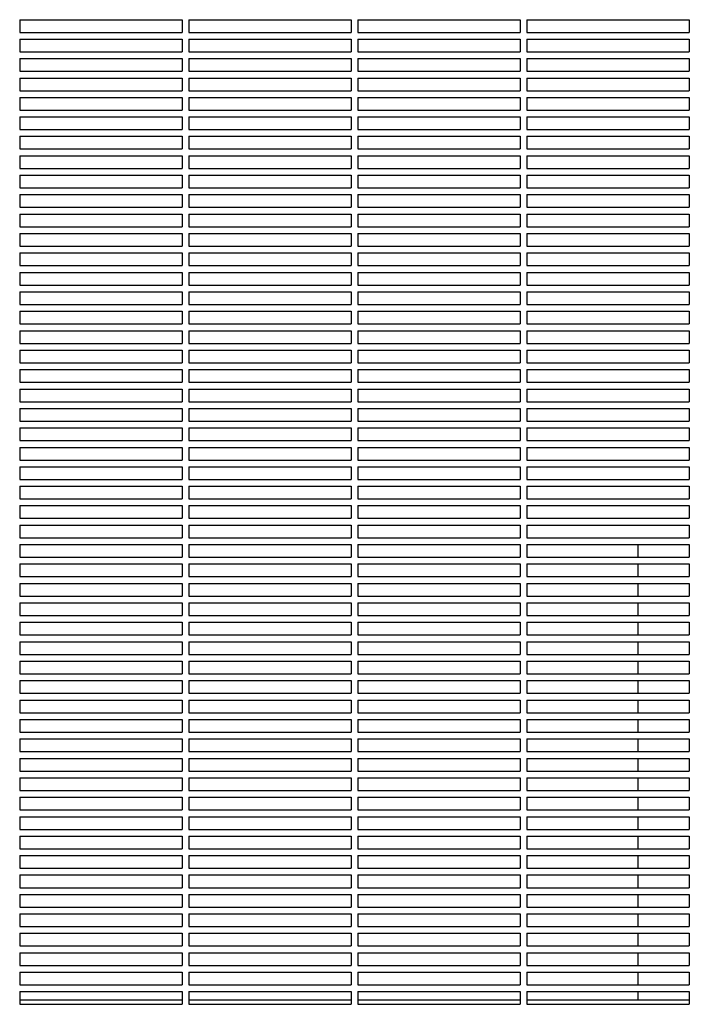
# Model space of a CAD drawing. Units: millimetres. Extents: x -7616 to 4695, y -4715 to 3116.
# Drawn here: x -3766 to -3370, y 126 to 709 of the extents above; entities that cross this region are included whole.
import ezdxf

# ---------------------------------------------------------------- set-up
doc = ezdxf.new("R2010")
doc.units = ezdxf.units.MM
doc.layers.add('BSF_2D', color=254, linetype='Continuous')

# ---------------------------------------------------------------- blocks, each defined once
blk = doc.blocks.new('Berliner_WaggaWagga-01_SON1107_Baldes_2D_Block')
at = {"layer": 'BSF_2D'}
for p, q in [((-3765.53, 708.54), (-3765.53, 701.04)), ((-3765.53, 708.54), (-3669.53, 708.54)), ((-3669.53, 708.54), (-3669.53, 701.04)), ((-3665.53, 708.54), (-3665.53, 701.04)), ((-3665.53, 708.54), (-3569.53, 708.54)), ((-3569.53, 708.54), (-3569.53, 701.04)), ((-3565.53, 708.54), (-3565.53, 701.04)), ((-3565.53, 708.54), (-3469.53, 708.54)), ((-3469.53, 708.54), (-3469.53, 701.04)), ((-3465.53, 708.54), (-3465.53, 701.04)), ((-3465.53, 708.54), (-3369.53, 708.54)), ((-3369.53, 708.54), (-3369.53, 701.04)), ((-3765.53, 701.04), (-3669.53, 701.04)), ((-3665.53, 701.04), (-3569.53, 701.04)), ((-3565.53, 701.04), (-3469.53, 701.04)), ((-3465.53, 701.04), (-3369.53, 701.04)), ((-3765.53, 697.04), (-3765.53, 689.54)), ((-3765.53, 697.04), (-3669.53, 697.04)), ((-3669.53, 697.04), (-3669.53, 689.54)), ((-3665.53, 697.04), (-3665.53, 689.54)), ((-3665.53, 697.04), (-3569.53, 697.04)), ((-3569.53, 697.04), (-3569.53, 689.54)), ((-3565.53, 697.04), (-3565.53, 689.54)), ((-3565.53, 697.04), (-3469.53, 697.04)), ((-3469.53, 697.04), (-3469.53, 689.54)), ((-3465.53, 697.04), (-3465.53, 689.54)), ((-3465.53, 697.04), (-3369.53, 697.04)), ((-3369.53, 697.04), (-3369.53, 689.54)), ((-3765.53, 689.54), (-3669.53, 689.54)), ((-3665.53, 689.54), (-3569.53, 689.54)), ((-3565.53, 689.54), (-3469.53, 689.54)), ((-3465.53, 689.54), (-3369.53, 689.54)), ((-3765.53, 685.54), (-3765.53, 678.04)), ((-3765.53, 685.54), (-3669.53, 685.54)), ((-3669.53, 685.54), (-3669.53, 678.04)), ((-3665.53, 685.54), (-3665.53, 678.04)), ((-3665.53, 685.54), (-3569.53, 685.54)), ((-3569.53, 685.54), (-3569.53, 678.04)), ((-3565.53, 685.54), (-3565.53, 678.04)), ((-3565.53, 685.54), (-3469.53, 685.54)), ((-3469.53, 685.54), (-3469.53, 678.04)), ((-3465.53, 685.54), (-3465.53, 678.04)), ((-3465.53, 685.54), (-3369.53, 685.54)), ((-3369.53, 685.54), (-3369.53, 678.04)), ((-3765.53, 678.04), (-3669.53, 678.04)), ((-3665.53, 678.04), (-3569.53, 678.04)), ((-3565.53, 678.04), (-3469.53, 678.04)), ((-3465.53, 678.04), (-3369.53, 678.04)), ((-3765.53, 674.04), (-3765.53, 666.54)), ((-3765.53, 674.04), (-3669.53, 674.04)), ((-3669.53, 674.04), (-3669.53, 666.54)), ((-3665.53, 674.04), (-3665.53, 666.54)), ((-3665.53, 674.04), (-3569.53, 674.04)), ((-3569.53, 674.04), (-3569.53, 666.54)), ((-3565.53, 674.04), (-3565.53, 666.54)), ((-3565.53, 674.04), (-3469.53, 674.04)), ((-3469.53, 674.04), (-3469.53, 666.54)), ((-3465.53, 674.04), (-3465.53, 666.54)), ((-3465.53, 674.04), (-3369.53, 674.04)), ((-3369.53, 674.04), (-3369.53, 666.54)), ((-3765.53, 666.54), (-3669.53, 666.54)), ((-3665.53, 666.54), (-3569.53, 666.54)), ((-3565.53, 666.54), (-3469.53, 666.54)), ((-3465.53, 666.54), (-3369.53, 666.54)), ((-3765.53, 662.54), (-3765.53, 655.04)), ((-3765.53, 662.54), (-3669.53, 662.54)), ((-3669.53, 662.54), (-3669.53, 655.04)), ((-3665.53, 662.54), (-3665.53, 655.04)), ((-3665.53, 662.54), (-3569.53, 662.54)), ((-3569.53, 662.54), (-3569.53, 655.04)), ((-3565.53, 662.54), (-3565.53, 655.04)), ((-3565.53, 662.54), (-3469.53, 662.54)), ((-3469.53, 662.54), (-3469.53, 655.04)), ((-3465.53, 662.54), (-3465.53, 655.04)), ((-3465.53, 662.54), (-3369.53, 662.54)), ((-3369.53, 662.54), (-3369.53, 655.04)), ((-3765.53, 655.04), (-3669.53, 655.04)), ((-3665.53, 655.04), (-3569.53, 655.04)), ((-3565.53, 655.04), (-3469.53, 655.04)), ((-3465.53, 655.04), (-3369.53, 655.04)), ((-3765.53, 651.04), (-3765.53, 643.54)), ((-3765.53, 651.04), (-3669.53, 651.04)), ((-3669.53, 651.04), (-3669.53, 643.54)), ((-3665.53, 651.04), (-3665.53, 643.54)), ((-3665.53, 651.04), (-3569.53, 651.04)), ((-3569.53, 651.04), (-3569.53, 643.54)), ((-3565.53, 651.04), (-3565.53, 643.54)), ((-3565.53, 651.04), (-3469.53, 651.04)), ((-3469.53, 651.04), (-3469.53, 643.54)), ((-3465.53, 651.04), (-3465.53, 643.54)), ((-3465.53, 651.04), (-3369.53, 651.04)), ((-3369.53, 651.04), (-3369.53, 643.54)), ((-3765.53, 643.54), (-3669.53, 643.54)), ((-3665.53, 643.54), (-3569.53, 643.54)), ((-3565.53, 643.54), (-3469.53, 643.54)), ((-3465.53, 643.54), (-3369.53, 643.54)), ((-3765.53, 639.54), (-3765.53, 632.04)), ((-3765.53, 639.54), (-3669.53, 639.54)), ((-3669.53, 639.54), (-3669.53, 632.04)), ((-3665.53, 639.54), (-3665.53, 632.04)), ((-3665.53, 639.54), (-3569.53, 639.54)), ((-3569.53, 639.54), (-3569.53, 632.04)), ((-3565.53, 639.54), (-3565.53, 632.04)), ((-3565.53, 639.54), (-3469.53, 639.54)), ((-3469.53, 639.54), (-3469.53, 632.04)), ((-3465.53, 639.54), (-3465.53, 632.04)), ((-3465.53, 639.54), (-3369.53, 639.54)), ((-3369.53, 639.54), (-3369.53, 632.04)), ((-3765.53, 632.04), (-3669.53, 632.04)), ((-3665.53, 632.04), (-3569.53, 632.04)), ((-3565.53, 632.04), (-3469.53, 632.04)), ((-3465.53, 632.04), (-3369.53, 632.04)), ((-3765.53, 628.04), (-3765.53, 620.54)), ((-3765.53, 628.04), (-3669.53, 628.04)), ((-3669.53, 628.04), (-3669.53, 620.54)), ((-3665.53, 628.04), (-3665.53, 620.54)), ((-3665.53, 628.04), (-3569.53, 628.04)), ((-3569.53, 628.04), (-3569.53, 620.54)), ((-3565.53, 628.04), (-3565.53, 620.54)), ((-3565.53, 628.04), (-3469.53, 628.04)), ((-3469.53, 628.04), (-3469.53, 620.54)), ((-3465.53, 628.04), (-3465.53, 620.54)), ((-3465.53, 628.04), (-3369.53, 628.04)), ((-3369.53, 628.04), (-3369.53, 620.54)), ((-3765.53, 620.54), (-3669.53, 620.54)), ((-3665.53, 620.54), (-3569.53, 620.54)), ((-3565.53, 620.54), (-3469.53, 620.54)), ((-3465.53, 620.54), (-3369.53, 620.54)), ((-3765.53, 616.54), (-3765.53, 609.04)), ((-3765.53, 616.54), (-3669.53, 616.54)), ((-3669.53, 616.54), (-3669.53, 609.04)), ((-3665.53, 616.54), (-3665.53, 609.04)), ((-3665.53, 616.54), (-3569.53, 616.54)), ((-3569.53, 616.54), (-3569.53, 609.04)), ((-3565.53, 616.54), (-3565.53, 609.04)), ((-3565.53, 616.54), (-3469.53, 616.54)), ((-3469.53, 616.54), (-3469.53, 609.04)), ((-3465.53, 616.54), (-3465.53, 609.04)), ((-3465.53, 616.54), (-3369.53, 616.54)), ((-3369.53, 616.54), (-3369.53, 609.04)), ((-3765.53, 609.04), (-3669.53, 609.04)), ((-3665.53, 609.04), (-3569.53, 609.04)), ((-3565.53, 609.04), (-3469.53, 609.04)), ((-3465.53, 609.04), (-3369.53, 609.04)), ((-3765.53, 605.04), (-3765.53, 597.54)), ((-3765.53, 605.04), (-3669.53, 605.04)), ((-3669.53, 605.04), (-3669.53, 597.54)), ((-3665.53, 605.04), (-3665.53, 597.54)), ((-3665.53, 605.04), (-3569.53, 605.04)), ((-3569.53, 605.04), (-3569.53, 597.54)), ((-3565.53, 605.04), (-3565.53, 597.54)), ((-3565.53, 605.04), (-3469.53, 605.04)), ((-3469.53, 605.04), (-3469.53, 597.54)), ((-3465.53, 605.04), (-3465.53, 597.54)), ((-3465.53, 605.04), (-3369.53, 605.04)), ((-3369.53, 605.04), (-3369.53, 597.54)), ((-3765.53, 597.54), (-3669.53, 597.54)), ((-3665.53, 597.54), (-3569.53, 597.54)), ((-3565.53, 597.54), (-3469.53, 597.54)), ((-3465.53, 597.54), (-3369.53, 597.54)), ((-3765.53, 593.54), (-3765.53, 586.04)), ((-3765.53, 593.54), (-3669.53, 593.54)), ((-3669.53, 593.54), (-3669.53, 586.04)), ((-3665.53, 593.54), (-3665.53, 586.04)), ((-3665.53, 593.54), (-3569.53, 593.54)), ((-3569.53, 593.54), (-3569.53, 586.04)), ((-3565.53, 593.54), (-3565.53, 586.04)), ((-3565.53, 593.54), (-3469.53, 593.54)), ((-3469.53, 593.54), (-3469.53, 586.04)), ((-3465.53, 593.54), (-3465.53, 586.04)), ((-3465.53, 593.54), (-3369.53, 593.54)), ((-3369.53, 593.54), (-3369.53, 586.04)), ((-3765.53, 586.04), (-3669.53, 586.04)), ((-3665.53, 586.04), (-3569.53, 586.04)), ((-3565.53, 586.04), (-3469.53, 586.04)), ((-3465.53, 586.04), (-3369.53, 586.04)), ((-3765.53, 582.04), (-3765.53, 574.54)), ((-3765.53, 582.04), (-3669.53, 582.04)), ((-3669.53, 582.04), (-3669.53, 574.54)), ((-3665.53, 582.04), (-3665.53, 574.54)), ((-3665.53, 582.04), (-3569.53, 582.04)), ((-3569.53, 582.04), (-3569.53, 574.54)), ((-3565.53, 582.04), (-3565.53, 574.54)), ((-3565.53, 582.04), (-3469.53, 582.04)), ((-3469.53, 582.04), (-3469.53, 574.54)), ((-3465.53, 582.04), (-3465.53, 574.54)), ((-3465.53, 582.04), (-3369.53, 582.04)), ((-3369.53, 582.04), (-3369.53, 574.54)), ((-3765.53, 574.54), (-3669.53, 574.54)), ((-3665.53, 574.54), (-3569.53, 574.54)), ((-3565.53, 574.54), (-3469.53, 574.54)), ((-3465.53, 574.54), (-3369.53, 574.54)), ((-3765.53, 570.54), (-3765.53, 563.04)), ((-3765.53, 570.54), (-3669.53, 570.54)), ((-3669.53, 570.54), (-3669.53, 563.04)), ((-3665.53, 570.54), (-3665.53, 563.04)), ((-3665.53, 570.54), (-3569.53, 570.54)), ((-3569.53, 570.54), (-3569.53, 563.04)), ((-3565.53, 570.54), (-3565.53, 563.04)), ((-3565.53, 570.54), (-3469.53, 570.54)), ((-3469.53, 570.54), (-3469.53, 563.04)), ((-3465.53, 570.54), (-3465.53, 563.04)), ((-3465.53, 570.54), (-3369.53, 570.54)), ((-3369.53, 570.54), (-3369.53, 563.04)), ((-3765.53, 563.04), (-3669.53, 563.04)), ((-3665.53, 563.04), (-3569.53, 563.04)), ((-3565.53, 563.04), (-3469.53, 563.04)), ((-3465.53, 563.04), (-3369.53, 563.04)), ((-3765.53, 559.04), (-3765.53, 551.54)), ((-3765.53, 559.04), (-3669.53, 559.04)), ((-3669.53, 559.04), (-3669.53, 551.54)), ((-3665.53, 559.04), (-3665.53, 551.54)), ((-3665.53, 559.04), (-3569.53, 559.04)), ((-3569.53, 559.04), (-3569.53, 551.54)), ((-3565.53, 559.04), (-3565.53, 551.54)), ((-3565.53, 559.04), (-3469.53, 559.04)), ((-3469.53, 559.04), (-3469.53, 551.54)), ((-3465.53, 559.04), (-3465.53, 551.54)), ((-3465.53, 559.04), (-3369.53, 559.04)), ((-3369.53, 559.04), (-3369.53, 551.54)), ((-3765.53, 551.54), (-3669.53, 551.54)), ((-3665.53, 551.54), (-3569.53, 551.54)), ((-3565.53, 551.54), (-3469.53, 551.54)), ((-3465.53, 551.54), (-3369.53, 551.54)), ((-3765.53, 547.54), (-3765.53, 540.04)), ((-3765.53, 547.54), (-3669.53, 547.54)), ((-3669.53, 547.54), (-3669.53, 540.04)), ((-3665.53, 547.54), (-3665.53, 540.04)), ((-3665.53, 547.54), (-3569.53, 547.54)), ((-3569.53, 547.54), (-3569.53, 540.04)), ((-3565.53, 547.54), (-3565.53, 540.04)), ((-3565.53, 547.54), (-3469.53, 547.54)), ((-3469.53, 547.54), (-3469.53, 540.04)), ((-3465.53, 547.54), (-3465.53, 540.04)), ((-3465.53, 547.54), (-3369.53, 547.54)), ((-3369.53, 547.54), (-3369.53, 540.04)), ((-3765.53, 540.04), (-3669.53, 540.04)), ((-3765.53, 536.04), (-3765.53, 528.54)), ((-3765.53, 536.04), (-3669.53, 536.04)), ((-3669.53, 536.04), (-3669.53, 528.54)), ((-3665.53, 540.04), (-3569.53, 540.04)), ((-3665.53, 536.04), (-3665.53, 528.54)), ((-3665.53, 536.04), (-3569.53, 536.04)), ((-3569.53, 536.04), (-3569.53, 528.54)), ((-3565.53, 540.04), (-3469.53, 540.04)), ((-3565.53, 536.04), (-3565.53, 528.54)), ((-3565.53, 536.04), (-3469.53, 536.04)), ((-3469.53, 536.04), (-3469.53, 528.54)), ((-3465.53, 540.04), (-3369.53, 540.04)), ((-3465.53, 536.04), (-3465.53, 528.54)), ((-3465.53, 536.04), (-3369.53, 536.04)), ((-3369.53, 536.04), (-3369.53, 528.54)), ((-3765.53, 528.54), (-3669.53, 528.54)), ((-3765.53, 524.54), (-3765.53, 517.04)), ((-3765.53, 524.54), (-3669.53, 524.54)), ((-3669.53, 524.54), (-3669.53, 517.04)), ((-3665.53, 528.54), (-3569.53, 528.54)), ((-3665.53, 524.54), (-3665.53, 517.04)), ((-3665.53, 524.54), (-3569.53, 524.54)), ((-3569.53, 524.54), (-3569.53, 517.04)), ((-3565.53, 528.54), (-3469.53, 528.54)), ((-3565.53, 524.54), (-3565.53, 517.04)), ((-3565.53, 524.54), (-3469.53, 524.54)), ((-3469.53, 524.54), (-3469.53, 517.04)), ((-3465.53, 528.54), (-3369.53, 528.54)), ((-3465.53, 524.54), (-3465.53, 517.04)), ((-3465.53, 524.54), (-3369.53, 524.54)), ((-3369.53, 524.54), (-3369.53, 517.04)), ((-3765.53, 517.04), (-3669.53, 517.04)), ((-3765.53, 513.04), (-3765.53, 505.54)), ((-3765.53, 513.04), (-3669.53, 513.04)), ((-3669.53, 513.04), (-3669.53, 505.54)), ((-3665.53, 517.04), (-3569.53, 517.04)), ((-3665.53, 513.04), (-3665.53, 505.54)), ((-3665.53, 513.04), (-3569.53, 513.04)), ((-3569.53, 513.04), (-3569.53, 505.54)), ((-3565.53, 517.04), (-3469.53, 517.04)), ((-3565.53, 513.04), (-3565.53, 505.54)), ((-3565.53, 513.04), (-3469.53, 513.04)), ((-3469.53, 513.04), (-3469.53, 505.54)), ((-3465.53, 517.04), (-3369.53, 517.04)), ((-3465.53, 513.04), (-3465.53, 505.54)), ((-3465.53, 513.04), (-3369.53, 513.04)), ((-3369.53, 513.04), (-3369.53, 505.54)), ((-3765.53, 505.54), (-3669.53, 505.54)), ((-3765.53, 501.54), (-3765.53, 494.04)), ((-3765.53, 501.54), (-3669.53, 501.54)), ((-3669.53, 501.54), (-3669.53, 494.04)), ((-3665.53, 505.54), (-3569.53, 505.54)), ((-3665.53, 501.54), (-3665.53, 494.04)), ((-3665.53, 501.54), (-3569.53, 501.54)), ((-3569.53, 501.54), (-3569.53, 494.04)), ((-3565.53, 505.54), (-3469.53, 505.54)), ((-3565.53, 501.54), (-3565.53, 494.04)), ((-3565.53, 501.54), (-3469.53, 501.54)), ((-3469.53, 501.54), (-3469.53, 494.04)), ((-3465.53, 505.54), (-3369.53, 505.54)), ((-3465.53, 501.54), (-3465.53, 494.04)), ((-3465.53, 501.54), (-3369.53, 501.54)), ((-3369.53, 501.54), (-3369.53, 494.04)), ((-3765.53, 494.04), (-3669.53, 494.04)), ((-3765.53, 490.04), (-3765.53, 482.54)), ((-3765.53, 490.04), (-3669.53, 490.04)), ((-3669.53, 490.04), (-3669.53, 482.54)), ((-3665.53, 494.04), (-3569.53, 494.04)), ((-3665.53, 490.04), (-3665.53, 482.54)), ((-3665.53, 490.04), (-3569.53, 490.04)), ((-3569.53, 490.04), (-3569.53, 482.54)), ((-3565.53, 494.04), (-3469.53, 494.04)), ((-3565.53, 490.04), (-3565.53, 482.54)), ((-3565.53, 490.04), (-3469.53, 490.04)), ((-3469.53, 490.04), (-3469.53, 482.54)), ((-3465.53, 494.04), (-3369.53, 494.04)), ((-3465.53, 490.04), (-3465.53, 482.54)), ((-3465.53, 490.04), (-3369.53, 490.04)), ((-3369.53, 490.04), (-3369.53, 482.54)), ((-3765.53, 482.54), (-3669.53, 482.54)), ((-3765.53, 478.54), (-3765.53, 471.04)), ((-3765.53, 478.54), (-3669.53, 478.54)), ((-3669.53, 478.54), (-3669.53, 471.04)), ((-3665.53, 482.54), (-3569.53, 482.54)), ((-3665.53, 478.54), (-3665.53, 471.04)), ((-3665.53, 478.54), (-3569.53, 478.54)), ((-3569.53, 478.54), (-3569.53, 471.04)), ((-3565.53, 482.54), (-3469.53, 482.54)), ((-3565.53, 478.54), (-3565.53, 471.04)), ((-3565.53, 478.54), (-3469.53, 478.54)), ((-3469.53, 478.54), (-3469.53, 471.04)), ((-3465.53, 482.54), (-3369.53, 482.54)), ((-3465.53, 478.54), (-3465.53, 471.04)), ((-3465.53, 478.54), (-3369.53, 478.54)), ((-3369.53, 478.54), (-3369.53, 471.04)), ((-3765.53, 471.04), (-3669.53, 471.04)), ((-3765.53, 467.04), (-3765.53, 459.54)), ((-3765.53, 467.04), (-3669.53, 467.04)), ((-3669.53, 467.04), (-3669.53, 459.54)), ((-3665.53, 471.04), (-3569.53, 471.04)), ((-3665.53, 467.04), (-3665.53, 459.54)), ((-3665.53, 467.04), (-3569.53, 467.04)), ((-3569.53, 467.04), (-3569.53, 459.54)), ((-3565.53, 471.04), (-3469.53, 471.04)), ((-3565.53, 467.04), (-3565.53, 459.54)), ((-3565.53, 467.04), (-3469.53, 467.04)), ((-3469.53, 467.04), (-3469.53, 459.54)), ((-3465.53, 471.04), (-3369.53, 471.04)), ((-3465.53, 467.04), (-3465.53, 459.54)), ((-3465.53, 467.04), (-3369.53, 467.04)), ((-3369.53, 467.04), (-3369.53, 459.54)), ((-3765.53, 459.54), (-3669.53, 459.54)), ((-3765.53, 455.54), (-3765.53, 448.04)), ((-3765.53, 455.54), (-3669.53, 455.54)), ((-3669.53, 455.54), (-3669.53, 448.04)), ((-3665.53, 459.54), (-3569.53, 459.54)), ((-3665.53, 455.54), (-3665.53, 448.04)), ((-3665.53, 455.54), (-3569.53, 455.54)), ((-3569.53, 455.54), (-3569.53, 448.04)), ((-3565.53, 459.54), (-3469.53, 459.54)), ((-3565.53, 455.54), (-3565.53, 448.04)), ((-3565.53, 455.54), (-3469.53, 455.54)), ((-3469.53, 455.54), (-3469.53, 448.04)), ((-3465.53, 459.54), (-3369.53, 459.54)), ((-3465.53, 455.54), (-3465.53, 448.04)), ((-3465.53, 455.54), (-3369.53, 455.54)), ((-3369.53, 455.54), (-3369.53, 448.04)), ((-3765.53, 448.04), (-3669.53, 448.04)), ((-3765.53, 444.04), (-3765.53, 436.54)), ((-3765.53, 444.04), (-3669.53, 444.04)), ((-3669.53, 444.04), (-3669.53, 436.54)), ((-3665.53, 448.04), (-3569.53, 448.04)), ((-3665.53, 444.04), (-3665.53, 436.54)), ((-3665.53, 444.04), (-3569.53, 444.04)), ((-3569.53, 444.04), (-3569.53, 436.54)), ((-3565.53, 448.04), (-3469.53, 448.04)), ((-3565.53, 444.04), (-3565.53, 436.54)), ((-3565.53, 444.04), (-3469.53, 444.04)), ((-3469.53, 444.04), (-3469.53, 436.54)), ((-3465.53, 448.04), (-3369.53, 448.04)), ((-3465.53, 444.04), (-3465.53, 436.54)), ((-3465.53, 444.04), (-3369.53, 444.04)), ((-3369.53, 444.04), (-3369.53, 436.54)), ((-3765.53, 436.54), (-3669.53, 436.54)), ((-3765.53, 432.54), (-3765.53, 425.04)), ((-3765.53, 432.54), (-3669.53, 432.54)), ((-3669.53, 432.54), (-3669.53, 425.04)), ((-3665.53, 436.54), (-3569.53, 436.54)), ((-3665.53, 432.54), (-3665.53, 425.04)), ((-3665.53, 432.54), (-3569.53, 432.54)), ((-3569.53, 432.54), (-3569.53, 425.04)), ((-3565.53, 436.54), (-3469.53, 436.54)), ((-3565.53, 432.54), (-3565.53, 425.04)), ((-3565.53, 432.54), (-3469.53, 432.54)), ((-3469.53, 432.54), (-3469.53, 425.04)), ((-3465.53, 436.54), (-3369.53, 436.54)), ((-3465.53, 432.54), (-3465.53, 425.04)), ((-3465.53, 432.54), (-3369.53, 432.54)), ((-3369.53, 432.54), (-3369.53, 425.04)), ((-3765.53, 425.04), (-3669.53, 425.04)), ((-3765.53, 421.04), (-3765.53, 413.54)), ((-3765.53, 421.04), (-3669.53, 421.04)), ((-3669.53, 421.04), (-3669.53, 413.54)), ((-3665.53, 425.04), (-3569.53, 425.04)), ((-3665.53, 421.04), (-3665.53, 413.54)), ((-3665.53, 421.04), (-3569.53, 421.04)), ((-3569.53, 421.04), (-3569.53, 413.54)), ((-3565.53, 425.04), (-3469.53, 425.04)), ((-3565.53, 421.04), (-3565.53, 413.54)), ((-3565.53, 421.04), (-3469.53, 421.04)), ((-3469.53, 421.04), (-3469.53, 413.54)), ((-3465.53, 425.04), (-3369.53, 425.04)), ((-3465.53, 421.04), (-3465.53, 413.54)), ((-3465.53, 421.04), (-3369.53, 421.04)), ((-3369.53, 421.04), (-3369.53, 413.54)), ((-3765.53, 413.54), (-3669.53, 413.54)), ((-3765.53, 409.54), (-3765.53, 402.04)), ((-3765.53, 409.54), (-3669.53, 409.54)), ((-3669.53, 409.54), (-3669.53, 402.04)), ((-3665.53, 413.54), (-3569.53, 413.54)), ((-3665.53, 409.54), (-3665.53, 402.04)), ((-3665.53, 409.54), (-3569.53, 409.54)), ((-3569.53, 409.54), (-3569.53, 402.04)), ((-3565.53, 413.54), (-3469.53, 413.54)), ((-3565.53, 409.54), (-3565.53, 402.04)), ((-3565.53, 409.54), (-3469.53, 409.54)), ((-3469.53, 409.54), (-3469.53, 402.04)), ((-3465.53, 413.54), (-3369.53, 413.54)), ((-3465.53, 409.54), (-3465.53, 402.04)), ((-3465.53, 409.54), (-3369.53, 409.54)), ((-3369.53, 409.54), (-3369.53, 402.04)), ((-3765.53, 402.04), (-3669.53, 402.04)), ((-3665.53, 402.04), (-3569.53, 402.04)), ((-3565.53, 402.04), (-3469.53, 402.04)), ((-3465.53, 402.04), (-3369.53, 402.04)), ((-3765.53, 398.04), (-3765.53, 390.54)), ((-3765.53, 398.04), (-3669.53, 398.04)), ((-3669.53, 398.04), (-3669.53, 390.54)), ((-3665.53, 398.04), (-3665.53, 390.54)), ((-3665.53, 398.04), (-3569.53, 398.04)), ((-3569.53, 398.04), (-3569.53, 390.54)), ((-3565.53, 398.04), (-3565.53, 390.54)), ((-3565.53, 398.04), (-3469.53, 398.04)), ((-3469.53, 398.04), (-3469.53, 390.54)), ((-3465.53, 398.04), (-3465.53, 390.54)), ((-3465.53, 398.04), (-3369.53, 398.04)), ((-3400, 398.04), (-3400, 390.54)), ((-3369.53, 398.04), (-3369.53, 390.54)), ((-3765.53, 390.54), (-3669.53, 390.54)), ((-3665.53, 390.54), (-3569.53, 390.54)), ((-3565.53, 390.54), (-3469.53, 390.54)), ((-3465.53, 390.54), (-3369.53, 390.54)), ((-3765.53, 386.54), (-3765.53, 379.04)), ((-3765.53, 386.54), (-3669.53, 386.54)), ((-3669.53, 386.54), (-3669.53, 379.04)), ((-3665.53, 386.54), (-3665.53, 379.04)), ((-3665.53, 386.54), (-3569.53, 386.54)), ((-3569.53, 386.54), (-3569.53, 379.04)), ((-3565.53, 386.54), (-3565.53, 379.04)), ((-3565.53, 386.54), (-3469.53, 386.54)), ((-3469.53, 386.54), (-3469.53, 379.04)), ((-3465.53, 386.54), (-3465.53, 379.04)), ((-3465.53, 386.54), (-3369.53, 386.54)), ((-3400, 386.54), (-3400, 379.04)), ((-3369.53, 386.54), (-3369.53, 379.04)), ((-3765.53, 379.04), (-3669.53, 379.04)), ((-3665.53, 379.04), (-3569.53, 379.04)), ((-3565.53, 379.04), (-3469.53, 379.04)), ((-3465.53, 379.04), (-3369.53, 379.04)), ((-3765.53, 375.04), (-3765.53, 367.54)), ((-3765.53, 375.04), (-3669.53, 375.04)), ((-3669.53, 375.04), (-3669.53, 367.54)), ((-3665.53, 375.04), (-3665.53, 367.54)), ((-3665.53, 375.04), (-3569.53, 375.04)), ((-3569.53, 375.04), (-3569.53, 367.54)), ((-3565.53, 375.04), (-3565.53, 367.54)), ((-3565.53, 375.04), (-3469.53, 375.04)), ((-3469.53, 375.04), (-3469.53, 367.54)), ((-3465.53, 375.04), (-3465.53, 367.54)), ((-3465.53, 375.04), (-3369.53, 375.04)), ((-3400, 375.04), (-3400, 367.54)), ((-3369.53, 375.04), (-3369.53, 367.54)), ((-3765.53, 367.54), (-3669.53, 367.54)), ((-3665.53, 367.54), (-3569.53, 367.54)), ((-3565.53, 367.54), (-3469.53, 367.54)), ((-3465.53, 367.54), (-3369.53, 367.54)), ((-3765.53, 363.54), (-3765.53, 356.04)), ((-3765.53, 363.54), (-3669.53, 363.54)), ((-3669.53, 363.54), (-3669.53, 356.04)), ((-3665.53, 363.54), (-3665.53, 356.04)), ((-3665.53, 363.54), (-3569.53, 363.54)), ((-3569.53, 363.54), (-3569.53, 356.04)), ((-3565.53, 363.54), (-3565.53, 356.04)), ((-3565.53, 363.54), (-3469.53, 363.54)), ((-3469.53, 363.54), (-3469.53, 356.04)), ((-3465.53, 363.54), (-3465.53, 356.04)), ((-3465.53, 363.54), (-3369.53, 363.54)), ((-3400, 363.54), (-3400, 356.04)), ((-3369.53, 363.54), (-3369.53, 356.04)), ((-3765.53, 356.04), (-3669.53, 356.04)), ((-3665.53, 356.04), (-3569.53, 356.04)), ((-3565.53, 356.04), (-3469.53, 356.04)), ((-3465.53, 356.04), (-3369.53, 356.04)), ((-3765.53, 352.04), (-3765.53, 344.54)), ((-3765.53, 352.04), (-3669.53, 352.04)), ((-3669.53, 352.04), (-3669.53, 344.54)), ((-3665.53, 352.04), (-3665.53, 344.54)), ((-3665.53, 352.04), (-3569.53, 352.04)), ((-3569.53, 352.04), (-3569.53, 344.54)), ((-3565.53, 352.04), (-3565.53, 344.54)), ((-3565.53, 352.04), (-3469.53, 352.04)), ((-3469.53, 352.04), (-3469.53, 344.54)), ((-3465.53, 352.04), (-3465.53, 344.54)), ((-3465.53, 352.04), (-3369.53, 352.04)), ((-3400, 352.04), (-3400, 344.54)), ((-3369.53, 352.04), (-3369.53, 344.54)), ((-3765.53, 344.54), (-3669.53, 344.54)), ((-3665.53, 344.54), (-3569.53, 344.54)), ((-3565.53, 344.54), (-3469.53, 344.54)), ((-3465.53, 344.54), (-3369.53, 344.54)), ((-3765.53, 340.54), (-3765.53, 333.04)), ((-3765.53, 340.54), (-3669.53, 340.54)), ((-3669.53, 340.54), (-3669.53, 333.04)), ((-3665.53, 340.54), (-3665.53, 333.04)), ((-3665.53, 340.54), (-3569.53, 340.54)), ((-3569.53, 340.54), (-3569.53, 333.04)), ((-3565.53, 340.54), (-3565.53, 333.04)), ((-3565.53, 340.54), (-3469.53, 340.54)), ((-3469.53, 340.54), (-3469.53, 333.04)), ((-3465.53, 340.54), (-3465.53, 333.04)), ((-3465.53, 340.54), (-3369.53, 340.54)), ((-3400, 340.54), (-3400, 333.04)), ((-3369.53, 340.54), (-3369.53, 333.04)), ((-3765.53, 333.04), (-3669.53, 333.04)), ((-3665.53, 333.04), (-3569.53, 333.04)), ((-3565.53, 333.04), (-3469.53, 333.04)), ((-3465.53, 333.04), (-3369.53, 333.04)), ((-3765.53, 329.04), (-3765.53, 321.54)), ((-3765.53, 329.04), (-3669.53, 329.04)), ((-3669.53, 329.04), (-3669.53, 321.54)), ((-3665.53, 329.04), (-3665.53, 321.54)), ((-3665.53, 329.04), (-3569.53, 329.04)), ((-3569.53, 329.04), (-3569.53, 321.54)), ((-3565.53, 329.04), (-3565.53, 321.54)), ((-3565.53, 329.04), (-3469.53, 329.04)), ((-3469.53, 329.04), (-3469.53, 321.54)), ((-3465.53, 329.04), (-3465.53, 321.54)), ((-3465.53, 329.04), (-3369.53, 329.04)), ((-3400, 329.04), (-3400, 321.54)), ((-3369.53, 329.04), (-3369.53, 321.54)), ((-3765.53, 321.54), (-3669.53, 321.54)), ((-3665.53, 321.54), (-3569.53, 321.54)), ((-3565.53, 321.54), (-3469.53, 321.54)), ((-3465.53, 321.54), (-3369.53, 321.54)), ((-3765.53, 317.54), (-3765.53, 310.04)), ((-3765.53, 317.54), (-3669.53, 317.54)), ((-3669.53, 317.54), (-3669.53, 310.04)), ((-3665.53, 317.54), (-3665.53, 310.04)), ((-3665.53, 317.54), (-3569.53, 317.54)), ((-3569.53, 317.54), (-3569.53, 310.04)), ((-3565.53, 317.54), (-3565.53, 310.04)), ((-3565.53, 317.54), (-3469.53, 317.54)), ((-3469.53, 317.54), (-3469.53, 310.04)), ((-3465.53, 317.54), (-3465.53, 310.04)), ((-3465.53, 317.54), (-3369.53, 317.54)), ((-3400, 317.54), (-3400, 310.04)), ((-3369.53, 317.54), (-3369.53, 310.04)), ((-3765.53, 310.04), (-3669.53, 310.04)), ((-3665.53, 310.04), (-3569.53, 310.04)), ((-3565.53, 310.04), (-3469.53, 310.04)), ((-3465.53, 310.04), (-3369.53, 310.04)), ((-3765.53, 306.04), (-3765.53, 298.54)), ((-3765.53, 306.04), (-3669.53, 306.04)), ((-3669.53, 306.04), (-3669.53, 298.54)), ((-3665.53, 306.04), (-3665.53, 298.54)), ((-3665.53, 306.04), (-3569.53, 306.04)), ((-3569.53, 306.04), (-3569.53, 298.54)), ((-3565.53, 306.04), (-3565.53, 298.54)), ((-3565.53, 306.04), (-3469.53, 306.04)), ((-3469.53, 306.04), (-3469.53, 298.54)), ((-3465.53, 306.04), (-3465.53, 298.54)), ((-3465.53, 306.04), (-3369.53, 306.04)), ((-3400, 306.04), (-3400, 298.54)), ((-3369.53, 306.04), (-3369.53, 298.54)), ((-3765.53, 298.54), (-3669.53, 298.54)), ((-3665.53, 298.54), (-3569.53, 298.54)), ((-3565.53, 298.54), (-3469.53, 298.54)), ((-3465.53, 298.54), (-3369.53, 298.54)), ((-3765.53, 294.54), (-3765.53, 287.04)), ((-3765.53, 294.54), (-3669.53, 294.54)), ((-3669.53, 294.54), (-3669.53, 287.04)), ((-3665.53, 294.54), (-3665.53, 287.04)), ((-3665.53, 294.54), (-3569.53, 294.54)), ((-3569.53, 294.54), (-3569.53, 287.04)), ((-3565.53, 294.54), (-3565.53, 287.04)), ((-3565.53, 294.54), (-3469.53, 294.54)), ((-3469.53, 294.54), (-3469.53, 287.04)), ((-3465.53, 294.54), (-3465.53, 287.04)), ((-3465.53, 294.54), (-3369.53, 294.54)), ((-3400, 294.54), (-3400, 287.04)), ((-3369.53, 294.54), (-3369.53, 287.04)), ((-3765.53, 287.04), (-3669.53, 287.04)), ((-3665.53, 287.04), (-3569.53, 287.04)), ((-3565.53, 287.04), (-3469.53, 287.04)), ((-3465.53, 287.04), (-3369.53, 287.04)), ((-3765.53, 283.04), (-3765.53, 275.54)), ((-3765.53, 283.04), (-3669.53, 283.04)), ((-3669.53, 283.04), (-3669.53, 275.54)), ((-3665.53, 283.04), (-3665.53, 275.54)), ((-3665.53, 283.04), (-3569.53, 283.04)), ((-3569.53, 283.04), (-3569.53, 275.54)), ((-3565.53, 283.04), (-3565.53, 275.54)), ((-3565.53, 283.04), (-3469.53, 283.04)), ((-3469.53, 283.04), (-3469.53, 275.54)), ((-3465.53, 283.04), (-3465.53, 275.54)), ((-3465.53, 283.04), (-3369.53, 283.04)), ((-3400, 283.04), (-3400, 275.54)), ((-3369.53, 283.04), (-3369.53, 275.54)), ((-3765.53, 275.54), (-3669.53, 275.54)), ((-3665.53, 275.54), (-3569.53, 275.54)), ((-3565.53, 275.54), (-3469.53, 275.54)), ((-3465.53, 275.54), (-3369.53, 275.54)), ((-3765.53, 271.54), (-3765.53, 264.04)), ((-3765.53, 271.54), (-3669.53, 271.54)), ((-3669.53, 271.54), (-3669.53, 264.04)), ((-3665.53, 271.54), (-3665.53, 264.04)), ((-3665.53, 271.54), (-3569.53, 271.54)), ((-3569.53, 271.54), (-3569.53, 264.04)), ((-3565.53, 271.54), (-3565.53, 264.04)), ((-3565.53, 271.54), (-3469.53, 271.54)), ((-3469.53, 271.54), (-3469.53, 264.04)), ((-3465.53, 271.54), (-3465.53, 264.04)), ((-3465.53, 271.54), (-3369.53, 271.54)), ((-3400, 271.54), (-3400, 264.04)), ((-3369.53, 271.54), (-3369.53, 264.04)), ((-3765.53, 264.04), (-3669.53, 264.04)), ((-3665.53, 264.04), (-3569.53, 264.04)), ((-3565.53, 264.04), (-3469.53, 264.04)), ((-3465.53, 264.04), (-3369.53, 264.04)), ((-3765.53, 260.04), (-3765.53, 252.54)), ((-3765.53, 260.04), (-3669.53, 260.04)), ((-3669.53, 260.04), (-3669.53, 252.54)), ((-3665.53, 260.04), (-3665.53, 252.54)), ((-3665.53, 260.04), (-3569.53, 260.04)), ((-3569.53, 260.04), (-3569.53, 252.54)), ((-3565.53, 260.04), (-3565.53, 252.54)), ((-3565.53, 260.04), (-3469.53, 260.04)), ((-3469.53, 260.04), (-3469.53, 252.54)), ((-3465.53, 260.04), (-3465.53, 252.54)), ((-3465.53, 260.04), (-3369.53, 260.04)), ((-3400, 260.04), (-3400, 252.54)), ((-3369.53, 260.04), (-3369.53, 252.54)), ((-3765.53, 252.54), (-3669.53, 252.54)), ((-3665.53, 252.54), (-3569.53, 252.54)), ((-3565.53, 252.54), (-3469.53, 252.54)), ((-3465.53, 252.54), (-3369.53, 252.54)), ((-3765.53, 248.54), (-3765.53, 241.04)), ((-3765.53, 248.54), (-3669.53, 248.54)), ((-3669.53, 248.54), (-3669.53, 241.04)), ((-3665.53, 248.54), (-3665.53, 241.04)), ((-3665.53, 248.54), (-3569.53, 248.54)), ((-3569.53, 248.54), (-3569.53, 241.04)), ((-3565.53, 248.54), (-3565.53, 241.04)), ((-3565.53, 248.54), (-3469.53, 248.54)), ((-3469.53, 248.54), (-3469.53, 241.04)), ((-3465.53, 248.54), (-3465.53, 241.04)), ((-3465.53, 248.54), (-3369.53, 248.54)), ((-3400, 248.54), (-3400, 241.04)), ((-3369.53, 248.54), (-3369.53, 241.04)), ((-3765.53, 241.04), (-3669.53, 241.04)), ((-3665.53, 241.04), (-3569.53, 241.04)), ((-3565.53, 241.04), (-3469.53, 241.04)), ((-3465.53, 241.04), (-3369.53, 241.04)), ((-3765.53, 237.04), (-3765.53, 229.54)), ((-3765.53, 237.04), (-3669.53, 237.04)), ((-3669.53, 237.04), (-3669.53, 229.54)), ((-3665.53, 237.04), (-3665.53, 229.54)), ((-3665.53, 237.04), (-3569.53, 237.04)), ((-3569.53, 237.04), (-3569.53, 229.54)), ((-3565.53, 237.04), (-3565.53, 229.54)), ((-3565.53, 237.04), (-3469.53, 237.04)), ((-3469.53, 237.04), (-3469.53, 229.54)), ((-3465.53, 237.04), (-3465.53, 229.54)), ((-3465.53, 237.04), (-3369.53, 237.04)), ((-3400, 237.04), (-3400, 229.54)), ((-3369.53, 237.04), (-3369.53, 229.54)), ((-3765.53, 229.54), (-3669.53, 229.54)), ((-3665.53, 229.54), (-3569.53, 229.54)), ((-3565.53, 229.54), (-3469.53, 229.54)), ((-3465.53, 229.54), (-3369.53, 229.54)), ((-3765.53, 225.54), (-3765.53, 218.04)), ((-3765.53, 225.54), (-3669.53, 225.54)), ((-3669.53, 225.54), (-3669.53, 218.04)), ((-3665.53, 225.54), (-3665.53, 218.04)), ((-3665.53, 225.54), (-3569.53, 225.54)), ((-3569.53, 225.54), (-3569.53, 218.04)), ((-3565.53, 225.54), (-3565.53, 218.04)), ((-3565.53, 225.54), (-3469.53, 225.54)), ((-3469.53, 225.54), (-3469.53, 218.04)), ((-3465.53, 225.54), (-3465.53, 218.04)), ((-3465.53, 225.54), (-3369.53, 225.54)), ((-3400, 225.54), (-3400, 218.04)), ((-3369.53, 225.54), (-3369.53, 218.04)), ((-3765.53, 218.04), (-3669.53, 218.04)), ((-3665.53, 218.04), (-3569.53, 218.04)), ((-3565.53, 218.04), (-3469.53, 218.04)), ((-3465.53, 218.04), (-3369.53, 218.04)), ((-3765.53, 214.04), (-3765.53, 206.54)), ((-3765.53, 214.04), (-3669.53, 214.04)), ((-3669.53, 214.04), (-3669.53, 206.54)), ((-3665.53, 214.04), (-3665.53, 206.54)), ((-3665.53, 214.04), (-3569.53, 214.04)), ((-3569.53, 214.04), (-3569.53, 206.54)), ((-3565.53, 214.04), (-3565.53, 206.54)), ((-3565.53, 214.04), (-3469.53, 214.04)), ((-3469.53, 214.04), (-3469.53, 206.54)), ((-3465.53, 214.04), (-3465.53, 206.54)), ((-3465.53, 214.04), (-3369.53, 214.04)), ((-3400, 214.04), (-3400, 206.54)), ((-3369.53, 214.04), (-3369.53, 206.54)), ((-3765.53, 206.54), (-3669.53, 206.54)), ((-3665.53, 206.54), (-3569.53, 206.54)), ((-3565.53, 206.54), (-3469.53, 206.54)), ((-3465.53, 206.54), (-3369.53, 206.54)), ((-3765.53, 202.54), (-3765.53, 195.04)), ((-3765.53, 202.54), (-3669.53, 202.54)), ((-3669.53, 202.54), (-3669.53, 195.04)), ((-3665.53, 202.54), (-3665.53, 195.04)), ((-3665.53, 202.54), (-3569.53, 202.54)), ((-3569.53, 202.54), (-3569.53, 195.04)), ((-3565.53, 202.54), (-3565.53, 195.04)), ((-3565.53, 202.54), (-3469.53, 202.54)), ((-3469.53, 202.54), (-3469.53, 195.04)), ((-3465.53, 202.54), (-3465.53, 195.04)), ((-3465.53, 202.54), (-3369.53, 202.54)), ((-3400, 202.54), (-3400, 195.04)), ((-3369.53, 202.54), (-3369.53, 195.04)), ((-3765.53, 195.04), (-3669.53, 195.04)), ((-3665.53, 195.04), (-3569.53, 195.04)), ((-3565.53, 195.04), (-3469.53, 195.04)), ((-3465.53, 195.04), (-3369.53, 195.04)), ((-3765.53, 191.04), (-3765.53, 183.54)), ((-3765.53, 191.04), (-3669.53, 191.04)), ((-3669.53, 191.04), (-3669.53, 183.54)), ((-3665.53, 191.04), (-3665.53, 183.54)), ((-3665.53, 191.04), (-3569.53, 191.04)), ((-3569.53, 191.04), (-3569.53, 183.54)), ((-3565.53, 191.04), (-3565.53, 183.54)), ((-3565.53, 191.04), (-3469.53, 191.04)), ((-3469.53, 191.04), (-3469.53, 183.54)), ((-3465.53, 191.04), (-3465.53, 183.54)), ((-3465.53, 191.04), (-3369.53, 191.04)), ((-3400, 191.04), (-3400, 183.54)), ((-3369.53, 191.04), (-3369.53, 183.54)), ((-3765.53, 183.54), (-3669.53, 183.54)), ((-3665.53, 183.54), (-3569.53, 183.54)), ((-3565.53, 183.54), (-3469.53, 183.54)), ((-3465.53, 183.54), (-3369.53, 183.54)), ((-3765.53, 179.54), (-3765.53, 172.04)), ((-3765.53, 179.54), (-3669.53, 179.54)), ((-3669.53, 179.54), (-3669.53, 172.04)), ((-3665.53, 179.54), (-3665.53, 172.04)), ((-3665.53, 179.54), (-3569.53, 179.54)), ((-3569.53, 179.54), (-3569.53, 172.04)), ((-3565.53, 179.54), (-3565.53, 172.04)), ((-3565.53, 179.54), (-3469.53, 179.54)), ((-3469.53, 179.54), (-3469.53, 172.04)), ((-3465.53, 179.54), (-3465.53, 172.04)), ((-3465.53, 179.54), (-3369.53, 179.54)), ((-3400, 179.54), (-3400, 172.04)), ((-3369.53, 179.54), (-3369.53, 172.04)), ((-3765.53, 172.04), (-3669.53, 172.04)), ((-3665.53, 172.04), (-3569.53, 172.04)), ((-3565.53, 172.04), (-3469.53, 172.04)), ((-3465.53, 172.04), (-3369.53, 172.04)), ((-3765.53, 168.04), (-3765.53, 160.54)), ((-3765.53, 168.04), (-3669.53, 168.04)), ((-3669.53, 168.04), (-3669.53, 160.54)), ((-3665.53, 168.04), (-3665.53, 160.54)), ((-3665.53, 168.04), (-3569.53, 168.04)), ((-3569.53, 168.04), (-3569.53, 160.54)), ((-3565.53, 168.04), (-3565.53, 160.54)), ((-3565.53, 168.04), (-3469.53, 168.04)), ((-3469.53, 168.04), (-3469.53, 160.54)), ((-3465.53, 168.04), (-3465.53, 160.54)), ((-3465.53, 168.04), (-3369.53, 168.04)), ((-3400, 168.04), (-3400, 160.54)), ((-3369.53, 168.04), (-3369.53, 160.54)), ((-3765.53, 160.54), (-3669.53, 160.54)), ((-3665.53, 160.54), (-3569.53, 160.54)), ((-3565.53, 160.54), (-3469.53, 160.54)), ((-3465.53, 160.54), (-3369.53, 160.54)), ((-3765.53, 156.54), (-3765.53, 149.04)), ((-3765.53, 156.54), (-3669.53, 156.54)), ((-3669.53, 156.54), (-3669.53, 149.04)), ((-3665.53, 156.54), (-3665.53, 149.04)), ((-3665.53, 156.54), (-3569.53, 156.54)), ((-3569.53, 156.54), (-3569.53, 149.04)), ((-3565.53, 156.54), (-3565.53, 149.04)), ((-3565.53, 156.54), (-3469.53, 156.54)), ((-3469.53, 156.54), (-3469.53, 149.04)), ((-3465.53, 156.54), (-3465.53, 149.04)), ((-3465.53, 156.54), (-3369.53, 156.54)), ((-3400, 156.54), (-3400, 149.04)), ((-3369.53, 156.54), (-3369.53, 149.04)), ((-3765.53, 149.04), (-3669.53, 149.04)), ((-3665.53, 149.04), (-3569.53, 149.04)), ((-3565.53, 149.04), (-3469.53, 149.04)), ((-3465.53, 149.04), (-3369.53, 149.04)), ((-3765.53, 145.04), (-3765.53, 137.54)), ((-3765.53, 145.04), (-3669.53, 145.04)), ((-3669.53, 145.04), (-3669.53, 137.54)), ((-3665.53, 145.04), (-3665.53, 137.54)), ((-3665.53, 145.04), (-3569.53, 145.04)), ((-3569.53, 145.04), (-3569.53, 137.54)), ((-3565.53, 145.04), (-3565.53, 137.54)), ((-3565.53, 145.04), (-3469.53, 145.04)), ((-3469.53, 145.04), (-3469.53, 137.54)), ((-3465.53, 145.04), (-3465.53, 137.54)), ((-3465.53, 145.04), (-3369.53, 145.04)), ((-3400, 145.04), (-3400, 137.54)), ((-3369.53, 145.04), (-3369.53, 137.54)), ((-3765.53, 137.54), (-3669.53, 137.54)), ((-3665.53, 137.54), (-3569.53, 137.54)), ((-3565.53, 137.54), (-3469.53, 137.54)), ((-3465.53, 137.54), (-3369.53, 137.54)), ((-3765.53, 133.54), (-3765.53, 126.04)), ((-3765.53, 133.54), (-3669.53, 133.54)), ((-3669.53, 128.39), (-3765.53, 128.39)), ((-3669.53, 133.54), (-3669.53, 126.04)), ((-3665.53, 133.54), (-3665.53, 126.04)), ((-3665.53, 133.54), (-3569.53, 133.54)), ((-3569.53, 128.39), (-3665.53, 128.39)), ((-3569.53, 133.54), (-3569.53, 126.04)), ((-3565.53, 133.54), (-3565.53, 126.04)), ((-3565.53, 133.54), (-3469.53, 133.54)), ((-3469.53, 128.39), (-3565.53, 128.39)), ((-3469.53, 133.54), (-3469.53, 126.04)), ((-3465.53, 133.54), (-3465.53, 126.04)), ((-3465.53, 133.54), (-3369.53, 133.54)), ((-3369.53, 128.39), (-3465.53, 128.39)), ((-3400, 133.54), (-3400, 128.39)), ((-3369.53, 133.54), (-3369.53, 126.04)), ((-3765.53, 126.04), (-3669.53, 126.04)), ((-3665.53, 126.04), (-3569.53, 126.04)), ((-3565.53, 126.04), (-3469.53, 126.04)), ((-3465.53, 126.04), (-3369.53, 126.04))]:
    blk.add_line(p, q, dxfattribs=at)

msp = doc.modelspace()

# ---------------------------------------------------------------- block references
at = {"layer": 'BSF_2D'}
msp.add_blockref('Berliner_WaggaWagga-01_SON1107_Baldes_2D_Block', (0, 0), dxfattribs=at)

doc.saveas('drawing.dxf')
